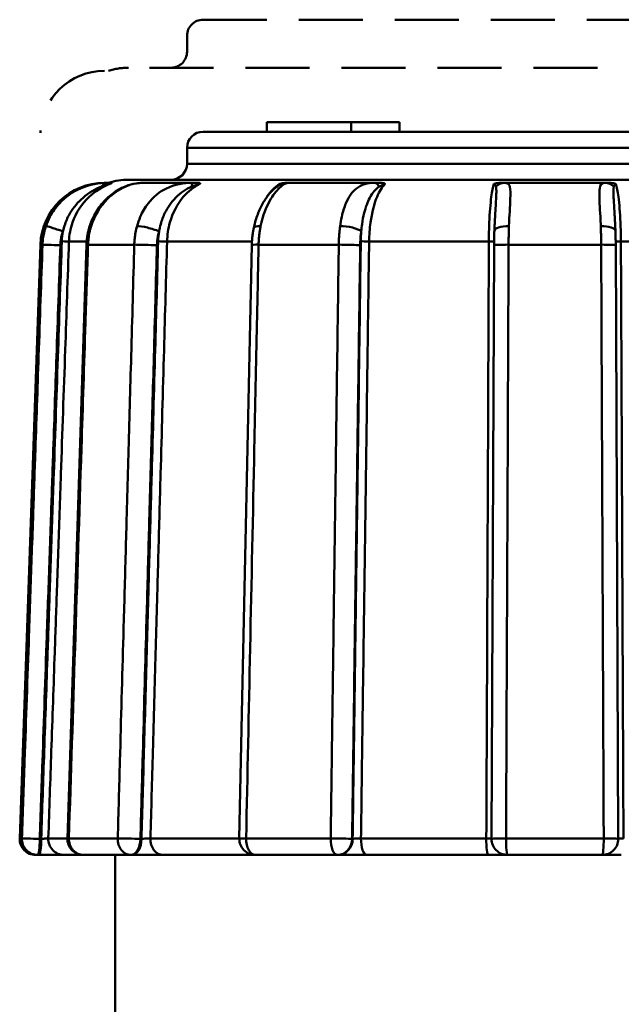
# Model space of a CAD drawing. Extents: x 0 to 1079, y 431 to 1329.
# Drawn here: x 134 to 153, y 1001 to 1031 of the extents above; entities that cross this region are included whole.
import ezdxf

# ---------------------------------------------------------------- set-up
doc = ezdxf.new("R2010")
doc.units = 0
doc.linetypes.add('ACISOWELD', pattern=[3, 2, -1])
doc.layers.get('0').update_dxf_attribs({"linetype": 'CONTINUOUS'})
doc.layers.add('AM_0', color=7, linetype='CONTINUOUS', lineweight=50)

# ---------------------------------------------------------------- blocks, each defined once
blk = doc.blocks.new('A$C76F20E64')
at = {"layer": 'AM_0', "color": 6, "linetype": 'ACISOWELD'}
for p, q in [((8.506, 120.506), (30.506, 120.506)), ((8.006, 119.506), (8.006, 120.006)), ((32.838, 119.006), (6.175, 119.006))]:
    blk.add_line(p, q, dxfattribs=at)
at = {"layer": 'AM_0'}
for p, q in [((10.506, 117.306), (13.142, 117.306)), ((10.506, 117.006), (10.506, 117.306)), ((14.649, 117.306), (13.142, 117.306)), ((13.142, 117.006), (13.142, 117.306)), ((14.649, 117.006), (14.649, 117.306)), ((8.506, 117.006), (30.506, 117.006)), ((31.006, 116.506), (8.006, 116.506)), ((8.006, 116.006), (8.006, 116.506)), ((8.006, 116.006), (31.006, 116.006)), ((5.509, 115.406), (5.421, 115.406)), ((5.652, 115.406), (5.509, 115.406)), ((32.838, 115.506), (6.175, 115.506)), ((8.171, 115.406), (6.598, 115.406)), ((8.352, 115.406), (8.171, 115.406)), ((11.145, 115.406), (11.118, 115.406)), ((13.871, 115.406), (11.145, 115.406)), ((14.04, 115.406), (13.871, 115.406)), ((17.932, 115.406), (17.819, 115.406)), ((21.08, 115.406), (17.932, 115.406)), ((21.193, 115.406), (21.08, 115.406)), ((4.87, 113.576), (4.315, 113.576)), ((10.036, 113.576), (7.383, 113.576)), ((17.442, 113.576), (13.698, 113.576)), ((25.314, 113.576), (21.57, 113.576)), ((3.422, 113.476), (2.775, 94.924)), ((3.488, 113.476), (3.422, 113.476)), ((4.267, 94.923), (4.864, 113.475)), ((6.357, 113.476), (4.91, 113.476)), ((9.641, 94.917), (10.031, 113.469)), ((12.75, 113.476), (10.244, 113.476)), ((17.525, 94.909), (17.604, 113.461)), ((20.953, 113.476), (18.059, 113.476)), ((21.487, 94.909), (21.408, 113.461)), ((2.775, 94.924), (2.844, 94.924)), ((3.446, 94.906), (3.403, 94.906)), ((3.669, 94.924), (4.267, 94.924)), ((4.313, 94.924), (5.84, 94.924)), ((6.583, 94.906), (6.549, 94.906)), ((6.862, 94.924), (9.642, 94.924)), ((9.853, 94.924), (12.497, 94.924)), ((13.184, 94.906), (13.167, 94.906)), ((13.444, 94.924), (17.362, 94.924)), ((17.979, 94.924), (21.033, 94.924)), ((3.342, 94.406), (3.274, 94.406)), ((3.342, 94.406), (3.385, 94.406)), ((3.385, 94.406), (4.164, 94.406)), ((4.767, 94.406), (4.164, 94.406)), ((6.248, 94.406), (4.767, 94.406)), ((5.756, 88.723), (5.756, 94.406)), ((6.248, 94.406), (6.282, 94.406)), ((6.282, 94.406), (7.258, 94.406)), ((10.037, 94.406), (7.258, 94.406)), ((10.037, 94.406), (10.141, 94.406)), ((12.706, 94.406), (10.141, 94.406)), ((12.706, 94.406), (12.723, 94.406)), ((12.723, 94.406), (13.633, 94.406)), ((17.429, 94.406), (13.633, 94.406)), ((17.429, 94.406), (18.025, 94.406)), ((20.987, 94.406), (18.025, 94.406)), ((20.987, 94.406), (21.583, 94.406))]:
    blk.add_line(p, q, dxfattribs=at)
at = {"layer": 'AM_0', "color": 6, "linetype": 'ACISOWELD'}
for centre, radius, start, end in [((8.506, 120.006), 0.5, 90, 180), ((7.506, 119.506), 0.5, 270, 0), ((5.421, 116.906), 2, 90, 178), ((6.175, 117.006), 2, 90, 108.1949)]:
    blk.add_arc(centre, radius, start, end, dxfattribs=at)
at = {"layer": 'AM_0'}
for centre, radius, start, end in [((8.506, 116.506), 0.5, 90, 180), ((7.506, 116.006), 0.5, 270, 0), ((5.421, 113.406), 2, 90, 178), ((6.175, 113.506), 2, 90, 108.1949), ((3.274, 94.906), 0.5, 178, 270), ((4.767, 94.906), 0.5, 178.158, 270), ((10.141, 94.906), 0.5, 178.7954, 270), ((18.025, 94.906), 0.5, 179.756, 270), ((20.987, 94.906), 0.5, 270, 0.2439)]:
    blk.add_arc(centre, radius, start, end, dxfattribs=at)
for centre, major_axis, ratio, start_param, end_param in [((5.509, 114.906), (0, 0.5), 0.545727, 0, 0.696695), ((8.171, 114.906), (0, 0.5), 0.053632, 0, 0.696695), ((11.145, 114.906), (0, 0.5), 0.998563, 0, 0.65733), ((13.871, 114.906), (0, 0.5), 0.452833, 5.58649, 6.283185), ((17.932, 114.906), (0, 0.5), 0.83799, 0, 0.696695), ((21.08, 114.906), (0, 0.5), 0.837963, 5.58649, 6.283185), ((4.065, 113.892), (-0.473, 0.161), 0.039462, 4.596765, 6.198078), ((5.437, 113.892), (-0.477, 0.15), 0.12654, 5.870811, 6.283185), ((6.829, 113.892), (-0.482, 0.132), 0.194905, 4.093057, 5.69437), ((10.579, 113.892), (-0.49, 0.101), 0.258651, 5.354491, 6.283185), ((12.991, 113.892), (-0.496, 0.066), 0.298123, 3.563355, 5.164668), ((18.114, 113.892), (-0.5, 0.021), 0.321457, 4.810957, 6.283185), ((20.898, 113.892), (0.5, 0.021), 0.321459, 0, 1.472281), ((4.117, 113.583), (0.2, -0.007), 0.004253, 4.590315, 6.148241), ((7.224, 113.583), (-0.2, 0.006), 0.021004, 0.925342, 2.483268), ((13.622, 113.583), (-0.2, 0.003), 0.032127, 0.40167, 1.959596), ((17.415, 113.583), (0.2, -0.001), 0.034642, 4.847531, 5.967423), ((21.597, 113.583), (-0.2, -0.001), 0.034642, 0.315662, 1.435704), ((3.985, 113.459), (-0.5, 0.017), 0.004254, 4.590315, 6.19318), ((5.364, 113.459), (-0.5, 0.016), 0.013643, 5.849935, 6.283185), ((6.766, 113.459), (-0.5, 0.014), 0.021013, 4.066935, 5.669801), ((10.531, 113.459), (-0.5, 0.011), 0.027886, 5.32641, 6.283185), ((12.96, 113.459), (-0.5, 0.007), 0.032141, 3.543263, 5.146129), ((18.104, 113.459), (-0.5, 0.002), 0.034657, 4.802592, 6.283185), ((20.908, 113.459), (0.5, 0.002), 0.034657, 0, 1.480644), ((3.342, 94.906), (0, -0.5), 0.995831, 4.677482, 6.283185), ((3.342, 94.906), (-0.5, 0.017), 0.004254, 4.590315, 6.1919), ((3.342, 94.906), (0, -0.5), 0.121844, 0, 1.570796), ((3.385, 94.906), (0, -0.5), 0.121844, 0, 1.570796), ((4.164, 94.906), (0, -0.5), 0.990967, 4.677482, 6.283185), ((4.767, 94.906), (-0.5, 0.016), 0.013642, 5.851215, 6.283185), ((4.767, 94.906), (0, -0.5), 0.908043, 4.677482, 6.283185), ((6.248, 94.906), (0, -0.5), 0.816809, 4.677482, 6.283185), ((6.248, 94.906), (-0.5, 0.014), 0.021012, 4.066935, 5.668521), ((6.248, 94.906), (0, -0.5), 0.601795, 0, 1.570796), ((6.282, 94.906), (0, -0.5), 0.601795, 0, 1.570796), ((7.258, 94.906), (0, -0.5), 0.791152, 4.677482, 6.283185), ((10.141, 94.906), (-0.5, 0.011), 0.027885, 5.32769, 6.283185), ((10.141, 94.906), (0, -0.5), 0.57695, 4.677482, 6.283185), ((12.706, 94.906), (0, -0.5), 0.418923, 4.677482, 6.283185), ((12.706, 94.906), (-0.5, 0.007), 0.03214, 3.543263, 5.144848), ((12.706, 94.906), (0, -0.5), 0.920495, 0, 1.570796), ((12.723, 94.906), (0, -0.5), 0.920495, 0, 1.570796), ((13.633, 94.906), (0, -0.5), 0.379347, 4.677482, 6.283185), ((17.429, 94.906), (0, -0.5), 0.134152, 4.677482, 6.283185), ((18.025, 94.906), (-0.5, 0.002), 0.034656, 4.803872, 6.283185), ((18.025, 94.906), (0, -0.5), 0.091263, 4.677482, 6.283185), ((20.987, 94.906), (0, -0.5), 0.091213, 0, 1.605703), ((20.987, 94.906), (0.5, 0.002), 0.034656, 0, 1.479364), ((10.037, 94.906), (0, -0.5), 0.61166, 5.713819, 6.283185)]:
    blk.add_ellipse(centre, major_axis=major_axis, ratio=ratio, start_param=start_param, end_param=end_param, dxfattribs=at)
for points, knots in [([(5.509, 115.406), (5.262, 115.406), (4.954, 115.356), (4.429, 115.126), (4.201, 114.965), (3.899, 114.638), (3.8, 114.499), (3.67, 114.253), (3.628, 114.155), (3.593, 114.054)], [0, 0, 0, 0, 0.0679598, 0.0679598, 0.1292193, 0.1292193, 0.1675065, 0.1675065, 0.191436, 0.191436, 0.191436, 0.191436]), ([(6.598, 115.406), (6.484, 115.406), (6.354, 115.387), (6.088, 115.308), (5.95, 115.246), (5.691, 115.086), (5.568, 114.988), (5.345, 114.76), (5.246, 114.632), (5.078, 114.352), (5.01, 114.2), (4.96, 114.042)], [-0.1914134, -0.1914134, -0.1914134, -0.1914134, -0.1531307, -0.1531307, -0.114848, -0.114848, -0.0765653, -0.0765653, -0.0382827, -0.0382827, 0, 0, 0, 0]), ([(5.008, 114.054), (5.111, 114.381), (5.292, 114.679), (5.688, 115.074), (5.879, 115.203), (6.192, 115.339), (6.311, 115.373), (6.485, 115.402), (6.547, 115.406), (6.598, 115.406)], [0, 0, 0, 0, 0.077765, 0.077765, 0.1341487, 0.1341487, 0.1693885, 0.1693885, 0.1914134, 0.1914134, 0.1914134, 0.1914134]), ([(5.652, 115.406), (5.657, 115.406), (5.656, 115.405), (5.645, 115.399), (5.638, 115.395), (5.616, 115.385), (5.604, 115.38), (5.589, 115.374), (5.588, 115.374), (5.587, 115.373)], [0, 0, 0, 0, 0.01233178, 0.01233178, 0.02184447, 0.02184447, 0.03013959, 0.03013959, 0.0306949, 0.0306949, 0.0306949, 0.0306949]), ([(8.171, 115.406), (7.898, 115.406), (7.612, 115.356), (7.141, 115.126), (6.947, 114.965), (6.693, 114.638), (6.611, 114.499), (6.505, 114.253), (6.47, 114.155), (6.443, 114.054)], [0, 0, 0, 0, 0.0679598, 0.0679598, 0.1292193, 0.1292193, 0.1675065, 0.1675065, 0.191436, 0.191436, 0.191436, 0.191436]), ([(8.352, 115.406), (8.376, 115.406), (8.393, 115.405), (8.412, 115.399), (8.417, 115.395), (8.417, 115.385), (8.414, 115.38), (8.407, 115.374), (8.407, 115.374), (8.406, 115.373)], [0, 0, 0, 0, 0.01233178, 0.01233178, 0.02184447, 0.02184447, 0.03013959, 0.03013959, 0.0306949, 0.0306949, 0.0306949, 0.0306949]), ([(10.307, 114.054), (10.374, 114.381), (10.49, 114.679), (10.727, 115.074), (10.837, 115.203), (10.997, 115.339), (11.053, 115.373), (11.119, 115.402), (11.137, 115.406), (11.145, 115.406)], [0, 0, 0, 0, 0.077765, 0.077765, 0.1341487, 0.1341487, 0.1693885, 0.1693885, 0.1914134, 0.1914134, 0.1914134, 0.1914134]), ([(10.893, 115.373), (10.894, 115.374), (10.895, 115.374), (10.913, 115.38), (10.932, 115.385), (10.976, 115.395), (11, 115.399), (11.054, 115.405), (11.085, 115.406), (11.118, 115.406)], [-0.0003788, -0.0003788, -0.0003788, -0.0003788, 0, 0, 0.00565844, 0.00565844, 0.01214744, 0.01214744, 0.02055946, 0.02055946, 0.02055946, 0.02055946]), ([(13.871, 115.406), (13.645, 115.406), (13.458, 115.356), (13.167, 115.126), (13.057, 114.965), (12.92, 114.638), (12.878, 114.499), (12.823, 114.253), (12.806, 114.155), (12.792, 114.054)], [0, 0, 0, 0, 0.0679598, 0.0679598, 0.1292193, 0.1292193, 0.1675065, 0.1675065, 0.191436, 0.191436, 0.191436, 0.191436]), ([(14.04, 115.406), (14.078, 115.406), (14.108, 115.405), (14.151, 115.399), (14.167, 115.395), (14.19, 115.385), (14.197, 115.38), (14.2, 115.374), (14.2, 115.374), (14.2, 115.373)], [0, 0, 0, 0, 0.01233178, 0.01233178, 0.02184447, 0.02184447, 0.03013959, 0.03013959, 0.0306949, 0.0306949, 0.0306949, 0.0306949]), ([(17.597, 115.373), (17.597, 115.374), (17.598, 115.374), (17.61, 115.38), (17.625, 115.385), (17.664, 115.395), (17.687, 115.399), (17.742, 115.405), (17.778, 115.406), (17.819, 115.406)], [-0.0003788, -0.0003788, -0.0003788, -0.0003788, 0, 0, 0.00565844, 0.00565844, 0.01214744, 0.01214744, 0.02055946, 0.02055946, 0.02055946, 0.02055946]), ([(18.071, 114.054), (18.084, 114.381), (18.104, 114.679), (18.118, 115.074), (18.117, 115.203), (18.082, 115.339), (18.06, 115.373), (18, 115.402), (17.97, 115.406), (17.932, 115.406)], [0, 0, 0, 0, 0.077765, 0.077765, 0.1341487, 0.1341487, 0.1693885, 0.1693885, 0.1914134, 0.1914134, 0.1914134, 0.1914134]), ([(21.08, 115.406), (20.963, 115.406), (20.924, 115.356), (20.891, 115.126), (20.896, 114.965), (20.912, 114.638), (20.92, 114.499), (20.932, 114.253), (20.937, 114.155), (20.941, 114.054)], [0, 0, 0, 0, 0.0679598, 0.0679598, 0.1292193, 0.1292193, 0.1675065, 0.1675065, 0.191436, 0.191436, 0.191436, 0.191436]), ([(21.193, 115.406), (21.234, 115.406), (21.27, 115.405), (21.325, 115.399), (21.348, 115.395), (21.387, 115.385), (21.402, 115.38), (21.414, 115.374), (21.415, 115.374), (21.416, 115.373)], [0, 0, 0, 0, 0.01233178, 0.01233178, 0.02184447, 0.02184447, 0.03013959, 0.03013959, 0.0306949, 0.0306949, 0.0306949, 0.0306949]), ([(4.125, 113.892), (4.143, 113.969), (4.165, 114.046), (4.234, 114.241), (4.288, 114.357), (4.461, 114.645), (4.596, 114.807), (4.934, 115.097), (5.148, 115.218), (5.334, 115.29)], [-0.191436, -0.191436, -0.191436, -0.191436, -0.1675065, -0.1675065, -0.1292193, -0.1292193, -0.0679598, -0.0679598, 0, 0, 0, 0]), ([(4.315, 113.576), (4.322, 113.776), (4.36, 113.978), (4.426, 114.168), (4.532, 114.472), (4.712, 114.75), (4.945, 114.968), (5.129, 115.142), (5.351, 115.282), (5.587, 115.373)], [1.3740775, 1.3740775, 1.3740775, 1.3740775, 1.440071, 1.440071, 1.440071, 1.5456607, 1.5456607, 1.5456607, 1.6295755, 1.6295755, 1.6295755, 1.6295755]), ([(5.334, 115.29), (5.348, 115.295), (5.363, 115.301), (5.399, 115.314), (5.421, 115.322), (5.476, 115.341), (5.509, 115.351), (5.564, 115.367), (5.584, 115.373), (5.587, 115.373)], [-0.04132679, -0.04132679, -0.04132679, -0.04132679, -0.03616094, -0.03616094, -0.02789558, -0.02789558, -0.01467101, -0.01467101, 0, 0, 0, 0]), ([(7.13, 113.892), (7.144, 113.969), (7.162, 114.046), (7.218, 114.241), (7.262, 114.357), (7.403, 114.645), (7.516, 114.807), (7.8, 115.097), (7.983, 115.218), (8.154, 115.29)], [-0.191436, -0.191436, -0.191436, -0.191436, -0.1675065, -0.1675065, -0.1292193, -0.1292193, -0.0679598, -0.0679598, 0, 0, 0, 0]), ([(7.383, 113.576), (7.388, 113.776), (7.418, 113.978), (7.471, 114.168), (7.557, 114.472), (7.702, 114.75), (7.889, 114.968), (8.038, 115.142), (8.217, 115.282), (8.406, 115.373)], [1.3740775, 1.3740775, 1.3740775, 1.3740775, 1.440071, 1.440071, 1.440071, 1.5456607, 1.5456607, 1.5456607, 1.6295755, 1.6295755, 1.6295755, 1.6295755]), ([(8.154, 115.29), (8.167, 115.295), (8.18, 115.301), (8.214, 115.314), (8.234, 115.322), (8.287, 115.341), (8.318, 115.351), (8.374, 115.367), (8.397, 115.373), (8.406, 115.373)], [-0.04132679, -0.04132679, -0.04132679, -0.04132679, -0.03616094, -0.03616094, -0.02789558, -0.02789558, -0.01467101, -0.01467101, 0, 0, 0, 0]), ([(10.867, 115.32), (10.867, 115.32), (10.866, 115.32), (10.864, 115.318), (10.86, 115.316), (10.843, 115.305), (10.827, 115.294), (10.762, 115.246), (10.705, 115.197), (10.58, 115.067), (10.513, 114.983), (10.385, 114.789), (10.325, 114.68), (10.218, 114.442), (10.172, 114.314), (10.118, 114.118), (10.103, 114.056), (10.09, 113.993)], [-0.1762983, -0.1762983, -0.1762983, -0.1762983, -0.1745214, -0.1745214, -0.1696664, -0.1696664, -0.1581375, -0.1581375, -0.1269959, -0.1269959, -0.0901665, -0.0901665, -0.053337, -0.053337, -0.0165075, -0.0165075, 0, 0, 0, 0]), ([(10.893, 115.373), (10.75, 115.282), (10.616, 115.142), (10.504, 114.968), (10.499, 114.961), (10.494, 114.953), (10.489, 114.945)], [-0.25549802, -0.25549802, -0.25549802, -0.25549802, -0.17158327, -0.17158327, -0.17158327, -0.16788061, -0.16788061, -0.16788061, -0.16788061]), ([(10.893, 115.373), (10.898, 115.373), (10.901, 115.372), (10.901, 115.366), (10.899, 115.362), (10.892, 115.354), (10.889, 115.35), (10.883, 115.345), (10.881, 115.343), (10.876, 115.338), (10.872, 115.334), (10.862, 115.325), (10.855, 115.319), (10.843, 115.307), (10.837, 115.302), (10.831, 115.297)], [-0.04132679, -0.04132679, -0.04132679, -0.04132679, -0.0340946, -0.0340946, -0.02582924, -0.02582924, -0.02066339, -0.02066339, -0.01808047, -0.01808047, -0.01394779, -0.01394779, -0.0073355, -0.0073355, -0.0021462, -0.0021462, -0.0021462, -0.0021462]), ([(13.451, 113.892), (13.458, 113.969), (13.467, 114.046), (13.495, 114.241), (13.517, 114.357), (13.589, 114.645), (13.648, 114.807), (13.803, 115.097), (13.906, 115.218), (14.016, 115.29)], [-0.191436, -0.191436, -0.191436, -0.191436, -0.1675065, -0.1675065, -0.1292193, -0.1292193, -0.0679598, -0.0679598, 0, 0, 0, 0]), ([(13.698, 113.576), (13.701, 113.776), (13.716, 113.978), (13.742, 114.168), (13.784, 114.472), (13.855, 114.75), (13.947, 114.968), (14.02, 115.142), (14.107, 115.282), (14.2, 115.373)], [1.3740775, 1.3740775, 1.3740775, 1.3740775, 1.440071, 1.440071, 1.440071, 1.5456607, 1.5456607, 1.5456607, 1.6295755, 1.6295755, 1.6295755, 1.6295755]), ([(14.016, 115.29), (14.024, 115.295), (14.033, 115.301), (14.055, 115.314), (14.068, 115.322), (14.103, 115.341), (14.125, 115.351), (14.167, 115.367), (14.187, 115.373), (14.2, 115.373)], [-0.04132679, -0.04132679, -0.04132679, -0.04132679, -0.03616094, -0.03616094, -0.02789558, -0.02789558, -0.01467101, -0.01467101, 0, 0, 0, 0]), ([(17.597, 115.373), (17.568, 115.282), (17.541, 115.142), (17.519, 114.968), (17.49, 114.75), (17.468, 114.472), (17.455, 114.168), (17.447, 113.978), (17.443, 113.776), (17.442, 113.576)], [-0.255498, -0.255498, -0.255498, -0.255498, -0.1715833, -0.1715833, -0.1715833, -0.0659936, -0.0659936, -0.0659936, 0, 0, 0, 0]), ([(17.597, 115.373), (17.603, 115.373), (17.61, 115.372), (17.622, 115.366), (17.627, 115.362), (17.635, 115.354), (17.638, 115.35), (17.642, 115.345), (17.643, 115.343), (17.646, 115.338), (17.648, 115.334), (17.652, 115.325), (17.654, 115.319), (17.659, 115.305), (17.661, 115.298), (17.663, 115.29)], [-0.04132679, -0.04132679, -0.04132679, -0.04132679, -0.0340946, -0.0340946, -0.02582924, -0.02582924, -0.02066339, -0.02066339, -0.01808047, -0.01808047, -0.01394779, -0.01394779, -0.0073355, -0.0073355, 0, 0, 0, 0]), ([(17.663, 115.29), (17.67, 115.267), (17.673, 115.238), (17.677, 115.152), (17.676, 115.087), (17.668, 114.895), (17.658, 114.754), (17.644, 114.51), (17.639, 114.417), (17.634, 114.32)], [-0.1914134, -0.1914134, -0.1914134, -0.1914134, -0.1693885, -0.1693885, -0.1341487, -0.1341487, -0.077765, -0.077765, -0.0456482, -0.0456482, -0.0456482, -0.0456482]), ([(21.378, 114.32), (21.376, 114.37), (21.373, 114.419), (21.361, 114.645), (21.35, 114.807), (21.335, 115.097), (21.33, 115.218), (21.349, 115.29)], [-0.1458886, -0.1458886, -0.1458886, -0.1458886, -0.1292193, -0.1292193, -0.0679598, -0.0679598, 0, 0, 0, 0]), ([(21.349, 115.29), (21.35, 115.295), (21.352, 115.301), (21.356, 115.314), (21.359, 115.322), (21.368, 115.341), (21.374, 115.351), (21.391, 115.367), (21.402, 115.373), (21.416, 115.373)], [-0.04132679, -0.04132679, -0.04132679, -0.04132679, -0.03616094, -0.03616094, -0.02789558, -0.02789558, -0.01467101, -0.01467101, 0, 0, 0, 0]), ([(21.57, 113.576), (21.569, 113.776), (21.565, 113.978), (21.557, 114.168), (21.544, 114.472), (21.522, 114.75), (21.494, 114.968), (21.471, 115.142), (21.444, 115.282), (21.416, 115.373)], [1.3740775, 1.3740775, 1.3740775, 1.3740775, 1.440071, 1.440071, 1.440071, 1.5456607, 1.5456607, 1.5456607, 1.6295755, 1.6295755, 1.6295755, 1.6295755]), ([(17.634, 114.32), (17.633, 114.296), (17.632, 114.272), (17.629, 114.221), (17.628, 114.195), (17.625, 114.141), (17.624, 114.114), (17.621, 114.058), (17.619, 114.03), (17.617, 113.972), (17.615, 113.943), (17.614, 113.913)], [-0.04564818, -0.04564818, -0.04564818, -0.04564818, -0.03651854, -0.03651854, -0.02738891, -0.02738891, -0.01825927, -0.01825927, -0.00912964, -0.00912964, 0, 0, 0, 0]), ([(21.378, 114.32), (21.379, 114.296), (21.38, 114.272), (21.383, 114.221), (21.384, 114.195), (21.387, 114.141), (21.389, 114.114), (21.391, 114.058), (21.393, 114.029), (21.395, 113.972), (21.397, 113.942), (21.398, 113.913)], [0.14588863, 0.14588863, 0.14588863, 0.14588863, 0.1549981, 0.1549981, 0.16410757, 0.16410757, 0.17321704, 0.17321704, 0.18232651, 0.18232651, 0.19143599, 0.19143599, 0.19143599, 0.19143599]), ([(3.593, 114.054), (3.571, 113.988), (3.552, 113.921), (3.523, 113.791), (3.511, 113.729), (3.498, 113.628), (3.494, 113.589), (3.49, 113.525), (3.488, 113.501), (3.488, 113.476)], [-0.04405392, -0.04405392, -0.04405392, -0.04405392, -0.02841478, -0.02841478, -0.01431752, -0.01431752, -0.00550674, -0.00550674, 0, 0, 0, 0]), ([(4.046, 113.459), (4.047, 113.477), (4.048, 113.496), (4.051, 113.543), (4.054, 113.573), (4.064, 113.649), (4.072, 113.695), (4.094, 113.792), (4.109, 113.843), (4.125, 113.892)], [0, 0, 0, 0, 0.00550674, 0.00550674, 0.01431752, 0.01431752, 0.02841478, 0.02841478, 0.04405392, 0.04405392, 0.04405392, 0.04405392]), ([(4.96, 114.042), (4.949, 114.006), (4.938, 113.969), (4.919, 113.894), (4.911, 113.857), (4.896, 113.781), (4.889, 113.743), (4.878, 113.667), (4.874, 113.628), (4.867, 113.552), (4.865, 113.513), (4.864, 113.475)], [0, 0, 0, 0, 0.00881078, 0.00881078, 0.01762157, 0.01762157, 0.02643235, 0.02643235, 0.03524314, 0.03524314, 0.04405392, 0.04405392, 0.04405392, 0.04405392]), ([(4.91, 113.476), (4.912, 113.546), (4.918, 113.615), (4.935, 113.747), (4.946, 113.809), (4.967, 113.908), (4.977, 113.946), (4.994, 114.007), (5.001, 114.031), (5.008, 114.054)], [-0.04405392, -0.04405392, -0.04405392, -0.04405392, -0.02841478, -0.02841478, -0.01431752, -0.01431752, -0.00550674, -0.00550674, 0, 0, 0, 0]), ([(6.443, 114.054), (6.424, 113.988), (6.409, 113.921), (6.385, 113.791), (6.376, 113.729), (6.366, 113.628), (6.362, 113.589), (6.359, 113.525), (6.358, 113.501), (6.357, 113.476)], [-0.04405392, -0.04405392, -0.04405392, -0.04405392, -0.02841478, -0.02841478, -0.01431752, -0.01431752, -0.00550674, -0.00550674, 0, 0, 0, 0]), ([(7.066, 113.459), (7.067, 113.477), (7.068, 113.496), (7.07, 113.543), (7.073, 113.573), (7.081, 113.649), (7.087, 113.695), (7.105, 113.792), (7.117, 113.843), (7.13, 113.892)], [0, 0, 0, 0, 0.00550674, 0.00550674, 0.01431752, 0.01431752, 0.02841478, 0.02841478, 0.04405392, 0.04405392, 0.04405392, 0.04405392]), ([(10.09, 113.993), (10.083, 113.959), (10.076, 113.925), (10.065, 113.856), (10.06, 113.821), (10.051, 113.751), (10.047, 113.716), (10.04, 113.646), (10.038, 113.61), (10.034, 113.54), (10.032, 113.505), (10.031, 113.469)], [0, 0, 0, 0, 0.00881078, 0.00881078, 0.01762157, 0.01762157, 0.02643235, 0.02643235, 0.03524314, 0.03524314, 0.04405392, 0.04405392, 0.04405392, 0.04405392]), ([(10.244, 113.476), (10.245, 113.546), (10.249, 113.615), (10.26, 113.747), (10.267, 113.809), (10.281, 113.908), (10.287, 113.946), (10.298, 114.007), (10.302, 114.031), (10.307, 114.054)], [-0.04405392, -0.04405392, -0.04405392, -0.04405392, -0.02841478, -0.02841478, -0.01431752, -0.01431752, -0.00550674, -0.00550674, 0, 0, 0, 0]), ([(12.792, 114.054), (12.783, 113.988), (12.776, 113.921), (12.764, 113.791), (12.759, 113.729), (12.754, 113.628), (12.752, 113.589), (12.751, 113.525), (12.75, 113.501), (12.75, 113.476)], [-0.04405392, -0.04405392, -0.04405392, -0.04405392, -0.02841478, -0.02841478, -0.01431752, -0.01431752, -0.00550674, -0.00550674, 0, 0, 0, 0]), ([(13.42, 113.459), (13.42, 113.477), (13.421, 113.496), (13.422, 113.543), (13.423, 113.573), (13.427, 113.649), (13.43, 113.695), (13.439, 113.792), (13.445, 113.843), (13.451, 113.892)], [0, 0, 0, 0, 0.00550674, 0.00550674, 0.01431752, 0.01431752, 0.02841478, 0.02841478, 0.04405392, 0.04405392, 0.04405392, 0.04405392]), ([(17.614, 113.913), (17.613, 113.884), (17.612, 113.854), (17.61, 113.795), (17.609, 113.765), (17.607, 113.705), (17.607, 113.675), (17.606, 113.614), (17.605, 113.583), (17.604, 113.522), (17.604, 113.491), (17.604, 113.461)], [0, 0, 0, 0, 0.00881078, 0.00881078, 0.01762157, 0.01762157, 0.02643235, 0.02643235, 0.03524314, 0.03524314, 0.04405392, 0.04405392, 0.04405392, 0.04405392]), ([(18.059, 113.476), (18.059, 113.546), (18.06, 113.615), (18.062, 113.747), (18.064, 113.809), (18.066, 113.908), (18.067, 113.946), (18.07, 114.007), (18.07, 114.031), (18.071, 114.054)], [-0.04405392, -0.04405392, -0.04405392, -0.04405392, -0.02841478, -0.02841478, -0.01431752, -0.01431752, -0.00550674, -0.00550674, 0, 0, 0, 0]), ([(20.941, 114.054), (20.943, 113.988), (20.946, 113.921), (20.949, 113.791), (20.95, 113.729), (20.952, 113.628), (20.952, 113.589), (20.953, 113.525), (20.953, 113.501), (20.953, 113.476)], [-0.04405392, -0.04405392, -0.04405392, -0.04405392, -0.02841478, -0.02841478, -0.01431752, -0.01431752, -0.00550674, -0.00550674, 0, 0, 0, 0]), ([(21.408, 113.461), (21.408, 113.491), (21.408, 113.522), (21.407, 113.583), (21.407, 113.614), (21.405, 113.675), (21.405, 113.705), (21.403, 113.765), (21.402, 113.795), (21.4, 113.854), (21.399, 113.884), (21.398, 113.913)], [0, 0, 0, 0, 0.00881078, 0.00881078, 0.01762157, 0.01762157, 0.02643235, 0.02643235, 0.03524314, 0.03524314, 0.04405392, 0.04405392, 0.04405392, 0.04405392]), ([(4.093, 113.583), (4.054, 112.453), (4.015, 111.323), (3.931, 108.902), (3.886, 107.611), (3.813, 105.512), (3.785, 104.705), (3.743, 103.495), (3.729, 103.091), (3.693, 102.042), (3.671, 101.396), (3.612, 99.718), (3.577, 98.685), (3.509, 96.737), (3.477, 95.822), (3.446, 94.906)], [0, 0, 0, 0, 0.339178, 0.339178, 0.72681, 0.72681, 0.96908, 0.96908, 1.090215, 1.090215, 1.284032, 1.284032, 1.594137, 1.594137, 1.868817, 1.868817, 1.868817, 1.868817]), ([(3.669, 94.924), (3.7, 95.831), (3.732, 96.738), (3.799, 98.678), (3.835, 99.711), (3.893, 101.389), (3.915, 102.035), (3.952, 103.084), (3.966, 103.488), (4.008, 104.698), (4.036, 105.506), (4.108, 107.604), (4.153, 108.895), (4.237, 111.316), (4.276, 112.446), (4.315, 113.576)], [-1.866372, -1.866372, -1.866372, -1.866372, -1.594137, -1.594137, -1.284032, -1.284032, -1.090215, -1.090215, -0.96908, -0.96908, -0.72681, -0.72681, -0.339178, -0.339178, 0, 0, 0, 0]), ([(7.104, 113.583), (7.073, 112.453), (7.041, 111.323), (6.974, 108.902), (6.938, 107.611), (6.879, 105.512), (6.856, 104.705), (6.823, 103.495), (6.811, 103.091), (6.782, 102.042), (6.764, 101.396), (6.717, 99.718), (6.689, 98.685), (6.634, 96.737), (6.609, 95.822), (6.583, 94.906)], [0, 0, 0, 0, 0.339178, 0.339178, 0.72681, 0.72681, 0.96908, 0.96908, 1.090215, 1.090215, 1.284032, 1.284032, 1.594137, 1.594137, 1.868817, 1.868817, 1.868817, 1.868817]), ([(6.862, 94.924), (6.888, 95.831), (6.913, 96.738), (6.967, 98.678), (6.996, 99.711), (7.043, 101.389), (7.061, 102.035), (7.09, 103.084), (7.101, 103.488), (7.135, 104.698), (7.157, 105.506), (7.216, 107.604), (7.252, 108.895), (7.319, 111.316), (7.351, 112.446), (7.383, 113.576)], [-1.866372, -1.866372, -1.866372, -1.866372, -1.594137, -1.594137, -1.284032, -1.284032, -1.090215, -1.090215, -0.96908, -0.96908, -0.72681, -0.72681, -0.339178, -0.339178, 0, 0, 0, 0]), ([(13.438, 113.583), (13.423, 112.453), (13.408, 111.323), (13.374, 108.902), (13.357, 107.611), (13.328, 105.512), (13.317, 104.705), (13.301, 103.494), (13.295, 103.091), (13.281, 102.042), (13.272, 101.396), (13.249, 99.717), (13.235, 98.684), (13.208, 96.736), (13.196, 95.821), (13.184, 94.906)], [0, 0, 0, 0, 0.339193, 0.339193, 0.726843, 0.726843, 0.969124, 0.969124, 1.090265, 1.090265, 1.28409, 1.28409, 1.594209, 1.594209, 1.868817, 1.868817, 1.868817, 1.868817]), ([(13.444, 94.924), (13.456, 95.831), (13.468, 96.737), (13.495, 98.677), (13.509, 99.71), (13.532, 101.389), (13.541, 102.035), (13.555, 103.084), (13.561, 103.487), (13.577, 104.698), (13.588, 105.505), (13.617, 107.604), (13.634, 108.895), (13.667, 111.316), (13.683, 112.446), (13.698, 113.576)], [-1.866372, -1.866372, -1.866372, -1.866372, -1.594209, -1.594209, -1.28409, -1.28409, -1.090265, -1.090265, -0.969124, -0.969124, -0.726843, -0.726843, -0.339193, -0.339193, 0, 0, 0, 0]), ([(17.442, 113.576), (17.439, 112.769), (17.435, 111.962), (17.426, 109.864), (17.421, 108.572), (17.406, 105.215), (17.398, 103.148), (17.38, 99.029), (17.371, 96.977), (17.362, 94.924)], [-1.938248, -1.938248, -1.938248, -1.938248, -1.695967, -1.695967, -1.308318, -1.308318, -0.688078, -0.688078, -0.071876, -0.071876, -0.071876, -0.071876]), ([(21.65, 94.924), (21.646, 95.831), (21.642, 96.738), (21.634, 98.678), (21.629, 99.711), (21.622, 101.389), (21.619, 102.035), (21.615, 103.084), (21.613, 103.488), (21.608, 104.698), (21.605, 105.506), (21.596, 107.604), (21.59, 108.895), (21.58, 111.316), (21.575, 112.446), (21.57, 113.576)], [-1.866372, -1.866372, -1.866372, -1.866372, -1.594137, -1.594137, -1.284032, -1.284032, -1.090215, -1.090215, -0.96908, -0.96908, -0.72681, -0.72681, -0.339178, -0.339178, 0, 0, 0, 0]), ([(3.488, 113.476), (3.447, 112.319), (3.407, 111.162), (3.331, 108.963), (3.295, 107.92), (3.236, 106.225), (3.214, 105.574), (3.177, 104.514), (3.163, 104.107), (3.12, 102.885), (3.092, 102.07), (3.019, 99.952), (2.973, 98.648), (2.9, 96.538), (2.872, 95.731), (2.844, 94.924)], [-1.956516, -1.956516, -1.956516, -1.956516, -1.609234, -1.609234, -1.296192, -1.296192, -1.10054, -1.10054, -0.978258, -0.978258, -0.733693, -0.733693, -0.34239, -0.34239, -0.100149, -0.100149, -0.100149, -0.100149]), ([(3.403, 94.906), (3.431, 95.713), (3.459, 96.52), (3.532, 98.631), (3.577, 99.934), (3.651, 102.053), (3.679, 102.867), (3.721, 104.09), (3.735, 104.497), (3.772, 105.556), (3.795, 106.208), (3.853, 107.902), (3.89, 108.945), (3.966, 111.145), (4.006, 112.302), (4.046, 113.459)], [0.100149, 0.100149, 0.100149, 0.100149, 0.34239, 0.34239, 0.733693, 0.733693, 0.978258, 0.978258, 1.10054, 1.10054, 1.296192, 1.296192, 1.609234, 1.609234, 1.956516, 1.956516, 1.956516, 1.956516]), ([(4.313, 94.924), (4.377, 96.904), (4.441, 98.884), (4.571, 102.949), (4.638, 105.035), (4.748, 108.425), (4.789, 109.728), (4.858, 111.847), (4.884, 112.661), (4.91, 113.476)], [0.100308, 0.100308, 0.100308, 0.100308, 0.694619, 0.694619, 1.320755, 1.320755, 1.71209, 1.71209, 1.956674, 1.956674, 1.956674, 1.956674]), ([(6.357, 113.476), (6.325, 112.319), (6.292, 111.162), (6.231, 108.963), (6.202, 107.92), (6.155, 106.225), (6.137, 105.574), (6.107, 104.514), (6.096, 104.107), (6.062, 102.885), (6.039, 102.07), (5.98, 99.952), (5.944, 98.648), (5.885, 96.538), (5.862, 95.731), (5.84, 94.924)], [-1.956516, -1.956516, -1.956516, -1.956516, -1.609234, -1.609234, -1.296192, -1.296192, -1.10054, -1.10054, -0.978258, -0.978258, -0.733693, -0.733693, -0.34239, -0.34239, -0.100149, -0.100149, -0.100149, -0.100149]), ([(6.549, 94.906), (6.571, 95.713), (6.594, 96.52), (6.653, 98.631), (6.689, 99.934), (6.748, 102.053), (6.771, 102.867), (6.805, 104.09), (6.816, 104.497), (6.846, 105.556), (6.864, 106.208), (6.911, 107.902), (6.94, 108.945), (7.002, 111.145), (7.034, 112.302), (7.066, 113.459)], [0.100149, 0.100149, 0.100149, 0.100149, 0.34239, 0.34239, 0.733693, 0.733693, 0.978258, 0.978258, 1.10054, 1.10054, 1.296192, 1.296192, 1.609234, 1.609234, 1.956516, 1.956516, 1.956516, 1.956516]), ([(9.853, 94.924), (9.895, 96.904), (9.936, 98.884), (10.022, 102.949), (10.066, 105.035), (10.137, 108.425), (10.165, 109.728), (10.209, 111.847), (10.226, 112.661), (10.244, 113.476)], [0.100308, 0.100308, 0.100308, 0.100308, 0.694619, 0.694619, 1.320755, 1.320755, 1.71209, 1.71209, 1.956674, 1.956674, 1.956674, 1.956674]), ([(12.75, 113.476), (12.734, 112.319), (12.718, 111.162), (12.688, 108.963), (12.674, 107.92), (12.651, 106.225), (12.642, 105.574), (12.628, 104.514), (12.622, 104.107), (12.606, 102.885), (12.594, 102.07), (12.566, 99.952), (12.548, 98.648), (12.519, 96.538), (12.508, 95.731), (12.497, 94.924)], [-1.956516, -1.956516, -1.956516, -1.956516, -1.609234, -1.609234, -1.296192, -1.296192, -1.10054, -1.10054, -0.978258, -0.978258, -0.733693, -0.733693, -0.34239, -0.34239, -0.100149, -0.100149, -0.100149, -0.100149]), ([(13.167, 94.906), (13.178, 95.713), (13.189, 96.52), (13.218, 98.631), (13.235, 99.934), (13.264, 102.053), (13.275, 102.867), (13.292, 104.09), (13.298, 104.497), (13.312, 105.556), (13.321, 106.208), (13.344, 107.902), (13.358, 108.945), (13.388, 111.145), (13.404, 112.302), (13.42, 113.459)], [0.100149, 0.100149, 0.100149, 0.100149, 0.34239, 0.34239, 0.733693, 0.733693, 0.978258, 0.978258, 1.10054, 1.10054, 1.296192, 1.296192, 1.609234, 1.609234, 1.956516, 1.956516, 1.956516, 1.956516]), ([(17.979, 94.924), (17.988, 96.904), (17.996, 98.884), (18.014, 102.949), (18.023, 105.035), (18.037, 108.425), (18.043, 109.728), (18.052, 111.847), (18.056, 112.661), (18.059, 113.476)], [0.100308, 0.100308, 0.100308, 0.100308, 0.694619, 0.694619, 1.320755, 1.320755, 1.71209, 1.71209, 1.956674, 1.956674, 1.956674, 1.956674]), ([(20.953, 113.476), (20.958, 112.319), (20.963, 111.162), (20.972, 108.963), (20.977, 107.92), (20.984, 106.225), (20.987, 105.574), (20.991, 104.514), (20.993, 104.107), (20.998, 102.885), (21.002, 102.07), (21.011, 99.952), (21.017, 98.648), (21.026, 96.538), (21.029, 95.731), (21.033, 94.924)], [-1.956516, -1.956516, -1.956516, -1.956516, -1.609234, -1.609234, -1.296192, -1.296192, -1.10054, -1.10054, -0.978258, -0.978258, -0.733693, -0.733693, -0.34239, -0.34239, -0.100149, -0.100149, -0.100149, -0.100149]), ([(3.669, 94.924), (3.667, 94.924), (3.664, 94.924), (3.653, 94.923), (3.643, 94.923), (3.611, 94.92), (3.584, 94.918), (3.52, 94.913), (3.482, 94.91), (3.446, 94.906)], [-0.1084357, -0.1084357, -0.1084357, -0.1084357, -0.0948812, -0.0948812, -0.0731941, -0.0731941, -0.0384947, -0.0384947, 0, 0, 0, 0]), ([(6.862, 94.924), (6.854, 94.924), (6.845, 94.924), (6.82, 94.923), (6.802, 94.923), (6.752, 94.92), (6.719, 94.918), (6.648, 94.913), (6.613, 94.91), (6.583, 94.906)], [-0.1084357, -0.1084357, -0.1084357, -0.1084357, -0.0948812, -0.0948812, -0.0731941, -0.0731941, -0.0384947, -0.0384947, 0, 0, 0, 0]), ([(13.444, 94.924), (13.432, 94.924), (13.419, 94.924), (13.386, 94.923), (13.365, 94.923), (13.311, 94.92), (13.279, 94.918), (13.222, 94.913), (13.198, 94.91), (13.184, 94.906)], [-0.1084357, -0.1084357, -0.1084357, -0.1084357, -0.0948812, -0.0948812, -0.0731941, -0.0731941, -0.0384947, -0.0384947, 0, 0, 0, 0]), ([(17.525, 94.914), (17.524, 94.914), (17.522, 94.915), (17.509, 94.917), (17.488, 94.92), (17.434, 94.923), (17.399, 94.924), (17.362, 94.924)], [-0.07727869, -0.07727869, -0.07727869, -0.07727869, -0.07319411, -0.07319411, -0.03849468, -0.03849468, 0, 0, 0, 0]), ([(21.65, 94.924), (21.637, 94.924), (21.624, 94.924), (21.592, 94.923), (21.574, 94.923), (21.53, 94.92), (21.509, 94.918), (21.492, 94.915), (21.489, 94.915), (21.487, 94.914)], [-0.10843571, -0.10843571, -0.10843571, -0.10843571, -0.09488125, -0.09488125, -0.07319411, -0.07319411, -0.03849468, -0.03849468, -0.03114559, -0.03114559, -0.03114559, -0.03114559])]:
    blk.add_open_spline(points, degree=3, knots=knots, dxfattribs=at)
for points in [[(4.125, 113.892), (4.107, 113.79), (4.097, 113.686), (4.093, 113.583)], [(7.13, 113.892), (7.116, 113.79), (7.107, 113.686), (7.104, 113.583)], [(13.451, 113.892), (13.444, 113.79), (13.44, 113.686), (13.438, 113.583)]]:
    blk.add_open_spline(points, degree=3, dxfattribs=at)

msp = doc.modelspace()

# ---------------------------------------------------------------- block references
msp.add_blockref('A$C76F20E64', (131.554, 910.97))

doc.saveas('drawing.dxf')
